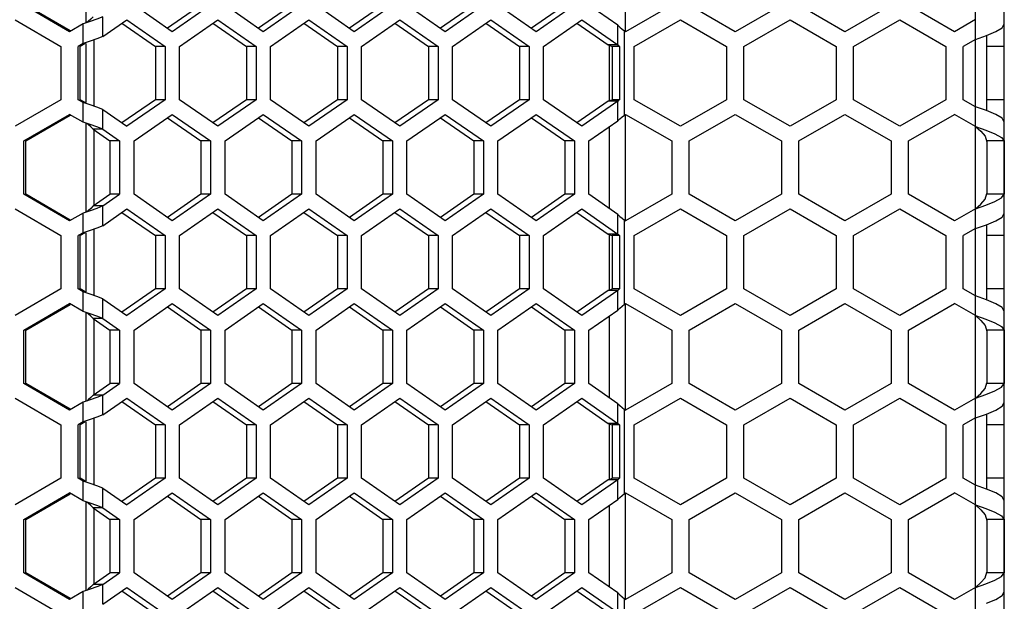
# Model space of a CAD drawing. Units: millimetres. Extents: x 58 to 3255, y 65 to 1877.
# Drawn here: x 777 to 862, y 1063 to 1113 of the extents above; entities that cross this region are included whole.
import ezdxf

# ---------------------------------------------------------------- set-up
doc = ezdxf.new("R2010")
doc.units = ezdxf.units.MM
doc.header["$LTSCALE"] = 181.49824
doc.layers.get('0').update_dxf_attribs({"linetype": 'CONTINUOUS'})

msp = doc.modelspace()

# ---------------------------------------------------------------- linework, layer by layer
at = {"color": 9, "linetype": 'Continuous'}
for p, q in [((859.898, 613.303), (859.898, 1407.303)), ((829.594, 1112.345), (829.594, 1121.521)), ((782.888, 1113.075), (782.888, 1120.73)), ((782.616, 1111.266), (782.616, 1112.971)), ((784.317, 1111.875), (784.317, 1113.58)), ((828.931, 1111.145), (828.931, 1112.85)), ((829.489, 1105.06), (829.489, 1112.345)), ((782.888, 1106.139), (782.888, 1111.266)), ((783.568, 1105.81), (783.568, 1111.595)), ((828.199, 1106.26), (828.199, 1111.145)), ((782.616, 1104.434), (782.616, 1106.139)), ((828.931, 1104.555), (828.931, 1106.26)), ((784.317, 1103.825), (784.317, 1105.53)), ((829.594, 1095.945), (829.594, 1105.121)), ((782.888, 1096.675), (782.888, 1104.33)), ((783.568, 1097.18), (783.568, 1103.825)), ((828.199, 1096.96), (828.199, 1104.045)), ((784.317, 1095.475), (784.317, 1097.18)), ((782.616, 1094.866), (782.616, 1096.571)), ((828.931, 1094.745), (828.931, 1096.45)), ((829.489, 1088.66), (829.489, 1095.945)), ((783.568, 1089.41), (783.568, 1095.195)), ((782.888, 1089.739), (782.888, 1094.866)), ((828.199, 1089.86), (828.199, 1094.745)), ((782.616, 1088.034), (782.616, 1089.739)), ((784.317, 1087.425), (784.317, 1089.13)), ((828.931, 1088.155), (828.931, 1089.86)), ((829.594, 1079.545), (829.594, 1088.721)), ((782.888, 1080.275), (782.888, 1087.93)), ((783.568, 1080.78), (783.568, 1087.425)), ((828.199, 1080.56), (828.199, 1087.645)), ((784.317, 1079.075), (784.317, 1080.78)), ((782.616, 1078.466), (782.616, 1080.171)), ((828.931, 1078.345), (828.931, 1080.05)), ((829.489, 1072.26), (829.489, 1079.545)), ((782.888, 1073.339), (782.888, 1078.466)), ((783.568, 1073.01), (783.568, 1078.795)), ((828.199, 1073.46), (828.199, 1078.345)), ((782.616, 1071.634), (782.616, 1073.339)), ((828.931, 1071.755), (828.931, 1073.46)), ((784.317, 1071.025), (784.317, 1072.73)), ((829.594, 1063.145), (829.594, 1072.321)), ((782.888, 1063.875), (782.888, 1071.53)), ((828.199, 1064.16), (828.199, 1071.245)), ((783.568, 1064.38), (783.568, 1071.025)), ((784.317, 1062.675), (784.317, 1064.38)), ((782.616, 1062.066), (782.616, 1063.771)), ((828.931, 1061.945), (828.931, 1063.65)), ((829.489, 1055.86), (829.489, 1063.145))]:
    msp.add_line(p, q, dxfattribs=at)
at = {"color": 3, "linetype": 'Continuous'}
for p, q in [((862.398, 613.303), (862.398, 1407.303)), ((781.435, 1112.284), (777.465, 1114.593)), ((790.335, 1112.284), (787.017, 1114.593)), ((793.654, 1114.593), (790.335, 1112.284)), ((798.217, 1112.284), (794.899, 1114.593)), ((801.536, 1114.593), (798.217, 1112.284)), ((806.099, 1112.284), (802.781, 1114.593)), ((809.418, 1114.593), (806.099, 1112.284)), ((813.981, 1112.284), (810.662, 1114.593)), ((817.3, 1114.593), (813.981, 1112.284)), ((821.863, 1112.284), (818.544, 1114.593)), ((825.182, 1114.593), (821.863, 1112.284)), ((828.931, 1112.85), (826.426, 1114.593)), ((833.595, 1114.593), (829.595, 1112.284)), ((839.095, 1112.284), (835.095, 1114.593)), ((843.095, 1114.593), (839.095, 1112.284)), ((848.595, 1112.284), (844.595, 1114.593)), ((852.595, 1114.593), (848.595, 1112.284)), ((858.095, 1112.284), (854.095, 1114.593)), ((776.721, 1113.321), (780.691, 1111.012)), ((782.616, 1112.971), (781.435, 1112.284)), ((783.21, 1113.174), (782.616, 1112.971)), ((784.317, 1111.875), (786.394, 1113.321)), ((786.394, 1113.321), (789.713, 1111.012)), ((790.958, 1111.012), (794.276, 1113.321)), ((794.276, 1113.321), (797.595, 1111.012)), ((798.84, 1111.012), (802.158, 1113.321)), ((802.158, 1113.321), (805.477, 1111.012)), ((806.721, 1111.012), (810.04, 1113.321)), ((810.04, 1113.321), (813.359, 1111.012)), ((814.603, 1111.012), (817.922, 1113.321)), ((817.922, 1113.321), (821.241, 1111.012)), ((822.485, 1111.012), (825.804, 1113.321)), ((825.804, 1113.321), (828.931, 1111.145)), ((830.345, 1111.012), (834.345, 1113.321)), ((834.345, 1113.321), (838.345, 1111.012)), ((839.845, 1111.012), (843.845, 1113.321)), ((843.845, 1113.321), (847.845, 1111.012)), ((849.345, 1111.012), (853.345, 1113.321)), ((853.345, 1113.321), (857.345, 1111.012)), ((859.898, 1113.325), (858.095, 1112.284)), ((862.207, 1112.624), (862.398, 1112.96)), ((829.489, 1112.345), (829.595, 1112.284)), ((860.856, 1111.955), (861.666, 1112.29)), ((861.666, 1112.29), (862.207, 1112.624)), ((782.616, 1111.266), (782.18, 1111.012)), ((859.898, 1111.62), (858.845, 1111.012)), ((859.898, 1111.62), (860.856, 1111.955)), ((780.691, 1111.012), (780.691, 1106.393)), ((782.18, 1106.393), (782.18, 1111.012)), ((789.713, 1111.012), (789.713, 1106.393)), ((790.958, 1106.393), (790.958, 1111.012)), ((797.595, 1111.012), (797.595, 1106.393)), ((798.84, 1106.393), (798.84, 1111.012)), ((805.477, 1111.012), (805.477, 1106.393)), ((806.721, 1106.393), (806.721, 1111.012)), ((813.359, 1111.012), (813.359, 1106.393)), ((814.603, 1106.393), (814.603, 1111.012)), ((821.241, 1111.012), (821.241, 1106.393)), ((822.485, 1106.393), (822.485, 1111.012)), ((829.067, 1111.012), (829.067, 1106.393)), ((830.345, 1106.393), (830.345, 1111.012)), ((838.345, 1111.012), (838.345, 1106.393)), ((839.845, 1106.393), (839.845, 1111.012)), ((847.845, 1111.012), (847.845, 1106.393)), ((849.345, 1106.393), (849.345, 1111.012)), ((857.345, 1111.012), (857.345, 1106.393)), ((858.845, 1106.393), (858.845, 1111.012)), ((780.691, 1106.393), (776.721, 1104.084)), ((782.616, 1106.139), (782.18, 1106.393)), ((783.21, 1105.936), (782.616, 1106.139)), ((789.713, 1106.393), (786.394, 1104.084)), ((794.276, 1104.084), (790.958, 1106.393)), ((797.595, 1106.393), (794.276, 1104.084)), ((802.158, 1104.084), (798.84, 1106.393)), ((805.477, 1106.393), (802.158, 1104.084)), ((810.04, 1104.084), (806.721, 1106.393)), ((813.359, 1106.393), (810.04, 1104.084)), ((817.922, 1104.084), (814.603, 1106.393)), ((821.241, 1106.393), (817.922, 1104.084)), ((825.804, 1104.084), (822.485, 1106.393)), ((828.931, 1106.26), (825.804, 1104.084)), ((834.345, 1104.084), (830.345, 1106.393)), ((838.345, 1106.393), (834.345, 1104.084)), ((843.845, 1104.084), (839.845, 1106.393)), ((847.845, 1106.393), (843.845, 1104.084)), ((853.345, 1104.084), (849.345, 1106.393)), ((857.345, 1106.393), (853.345, 1104.084)), ((859.898, 1105.785), (858.845, 1106.393)), ((784.317, 1105.53), (786.394, 1104.084)), ((860.856, 1105.45), (859.898, 1105.785)), ((861.666, 1105.115), (860.856, 1105.45)), ((777.465, 1102.812), (781.435, 1105.121)), ((782.616, 1104.434), (781.435, 1105.121)), ((783.21, 1104.231), (782.616, 1104.434)), ((787.017, 1102.812), (790.335, 1105.121)), ((790.335, 1105.121), (793.654, 1102.812)), ((794.899, 1102.812), (798.217, 1105.121)), ((798.217, 1105.121), (801.536, 1102.812)), ((802.781, 1102.812), (806.099, 1105.121)), ((806.099, 1105.121), (809.418, 1102.812)), ((810.662, 1102.812), (813.981, 1105.121)), ((813.981, 1105.121), (817.3, 1102.812)), ((818.544, 1102.812), (821.863, 1105.121)), ((821.863, 1105.121), (825.182, 1102.812)), ((826.426, 1102.812), (828.931, 1104.555)), ((829.489, 1105.06), (829.595, 1105.121)), ((829.595, 1105.121), (833.595, 1102.812)), ((835.095, 1102.812), (839.095, 1105.121)), ((839.095, 1105.121), (843.095, 1102.812)), ((844.595, 1102.812), (848.595, 1105.121)), ((848.595, 1105.121), (852.595, 1102.812)), ((854.095, 1102.812), (858.095, 1105.121)), ((859.898, 1104.08), (858.095, 1105.121)), ((784.317, 1103.825), (785.772, 1102.812)), ((859.898, 1104.08), (860.807, 1103.763)), ((860.807, 1103.763), (861.59, 1103.446)), ((777.465, 1098.193), (777.465, 1102.812)), ((785.772, 1102.812), (785.772, 1098.193)), ((787.017, 1098.193), (787.017, 1102.812)), ((793.654, 1102.812), (793.654, 1098.193)), ((794.899, 1098.193), (794.899, 1102.812)), ((801.536, 1102.812), (801.536, 1098.193)), ((802.781, 1098.193), (802.781, 1102.812)), ((809.418, 1102.812), (809.418, 1098.193)), ((810.662, 1098.193), (810.662, 1102.812)), ((817.3, 1102.812), (817.3, 1098.193)), ((818.544, 1098.193), (818.544, 1102.812)), ((825.182, 1102.812), (825.182, 1098.193)), ((826.426, 1098.193), (826.426, 1102.812)), ((833.595, 1102.812), (833.595, 1098.193)), ((835.095, 1098.193), (835.095, 1102.812)), ((843.095, 1102.812), (843.095, 1098.193)), ((844.595, 1098.193), (844.595, 1102.812)), ((852.595, 1102.812), (852.595, 1098.193)), ((854.095, 1098.193), (854.095, 1102.812)), ((861.59, 1103.446), (862.142, 1103.129)), ((862.142, 1103.129), (862.389, 1102.812)), ((862.389, 1102.812), (862.389, 1098.193)), ((781.435, 1095.884), (777.465, 1098.193)), ((784.317, 1097.18), (785.772, 1098.193)), ((790.335, 1095.884), (787.017, 1098.193)), ((793.654, 1098.193), (790.335, 1095.884)), ((798.217, 1095.884), (794.899, 1098.193)), ((801.536, 1098.193), (798.217, 1095.884)), ((806.099, 1095.884), (802.781, 1098.193)), ((809.418, 1098.193), (806.099, 1095.884)), ((813.981, 1095.884), (810.662, 1098.193)), ((817.3, 1098.193), (813.981, 1095.884)), ((821.863, 1095.884), (818.544, 1098.193)), ((825.182, 1098.193), (821.863, 1095.884)), ((828.931, 1096.45), (826.426, 1098.193)), ((833.595, 1098.193), (829.595, 1095.884)), ((839.095, 1095.884), (835.095, 1098.193)), ((843.095, 1098.193), (839.095, 1095.884)), ((848.595, 1095.884), (844.595, 1098.193)), ((852.595, 1098.193), (848.595, 1095.884)), ((858.095, 1095.884), (854.095, 1098.193)), ((861.59, 1097.559), (862.142, 1097.876)), ((862.142, 1097.876), (862.389, 1098.193)), ((776.721, 1096.921), (780.691, 1094.612)), ((783.21, 1096.774), (782.616, 1096.571)), ((784.317, 1095.475), (786.394, 1096.921)), ((786.394, 1096.921), (789.713, 1094.612)), ((790.958, 1094.612), (794.276, 1096.921)), ((794.276, 1096.921), (797.595, 1094.612)), ((798.84, 1094.612), (802.158, 1096.921)), ((802.158, 1096.921), (805.477, 1094.612)), ((806.721, 1094.612), (810.04, 1096.921)), ((810.04, 1096.921), (813.359, 1094.612)), ((814.603, 1094.612), (817.922, 1096.921)), ((817.922, 1096.921), (821.241, 1094.612)), ((822.485, 1094.612), (825.804, 1096.921)), ((825.804, 1096.921), (828.931, 1094.745)), ((830.345, 1094.612), (834.345, 1096.921)), ((834.345, 1096.921), (838.345, 1094.612)), ((839.845, 1094.612), (843.845, 1096.921)), ((843.845, 1096.921), (847.845, 1094.612)), ((849.345, 1094.612), (853.345, 1096.921)), ((853.345, 1096.921), (857.345, 1094.612)), ((859.898, 1096.925), (858.095, 1095.884)), ((859.898, 1096.925), (860.807, 1097.242)), ((860.807, 1097.242), (861.59, 1097.559)), ((782.616, 1096.571), (781.435, 1095.884)), ((829.489, 1095.945), (829.595, 1095.884)), ((860.856, 1095.555), (861.666, 1095.89)), ((861.666, 1095.89), (862.207, 1096.224)), ((862.207, 1096.224), (862.398, 1096.56)), ((859.898, 1095.22), (858.845, 1094.612)), ((859.898, 1095.22), (860.856, 1095.555)), ((780.691, 1094.612), (780.691, 1089.993)), ((782.616, 1094.866), (782.18, 1094.612)), ((782.18, 1089.993), (782.18, 1094.612)), ((789.713, 1094.612), (789.713, 1089.993)), ((790.958, 1089.993), (790.958, 1094.612)), ((797.595, 1094.612), (797.595, 1089.993)), ((798.84, 1089.993), (798.84, 1094.612)), ((805.477, 1094.612), (805.477, 1089.993)), ((806.721, 1089.993), (806.721, 1094.612)), ((813.359, 1094.612), (813.359, 1089.993)), ((814.603, 1089.993), (814.603, 1094.612)), ((821.241, 1094.612), (821.241, 1089.993)), ((822.485, 1089.993), (822.485, 1094.612)), ((829.067, 1094.612), (829.067, 1089.993)), ((830.345, 1089.993), (830.345, 1094.612)), ((838.345, 1094.612), (838.345, 1089.993)), ((839.845, 1089.993), (839.845, 1094.612)), ((847.845, 1094.612), (847.845, 1089.993)), ((849.345, 1089.993), (849.345, 1094.612)), ((857.345, 1094.612), (857.345, 1089.993)), ((858.845, 1089.993), (858.845, 1094.612)), ((780.691, 1089.993), (776.721, 1087.684)), ((782.616, 1089.739), (782.18, 1089.993)), ((789.713, 1089.993), (786.394, 1087.684)), ((794.276, 1087.684), (790.958, 1089.993)), ((797.595, 1089.993), (794.276, 1087.684)), ((802.158, 1087.684), (798.84, 1089.993)), ((805.477, 1089.993), (802.158, 1087.684)), ((810.04, 1087.684), (806.721, 1089.993)), ((813.359, 1089.993), (810.04, 1087.684)), ((817.922, 1087.684), (814.603, 1089.993)), ((821.241, 1089.993), (817.922, 1087.684)), ((825.804, 1087.684), (822.485, 1089.993)), ((834.345, 1087.684), (830.345, 1089.993)), ((838.345, 1089.993), (834.345, 1087.684)), ((843.845, 1087.684), (839.845, 1089.993)), ((847.845, 1089.993), (843.845, 1087.684)), ((853.345, 1087.684), (849.345, 1089.993)), ((857.345, 1089.993), (853.345, 1087.684)), ((859.898, 1089.385), (858.845, 1089.993)), ((783.21, 1089.536), (782.616, 1089.739)), ((784.317, 1089.13), (786.394, 1087.684)), ((828.931, 1089.86), (825.804, 1087.684)), ((860.856, 1089.05), (859.898, 1089.385)), ((777.465, 1086.412), (781.435, 1088.721)), ((782.616, 1088.034), (781.435, 1088.721)), ((787.017, 1086.412), (790.335, 1088.721)), ((790.335, 1088.721), (793.654, 1086.412)), ((794.899, 1086.412), (798.217, 1088.721)), ((798.217, 1088.721), (801.536, 1086.412)), ((802.781, 1086.412), (806.099, 1088.721)), ((806.099, 1088.721), (809.418, 1086.412)), ((810.662, 1086.412), (813.981, 1088.721)), ((813.981, 1088.721), (817.3, 1086.412)), ((818.544, 1086.412), (821.863, 1088.721)), ((821.863, 1088.721), (825.182, 1086.412)), ((829.489, 1088.66), (829.595, 1088.721)), ((829.595, 1088.721), (833.595, 1086.412)), ((835.095, 1086.412), (839.095, 1088.721)), ((839.095, 1088.721), (843.095, 1086.412)), ((844.595, 1086.412), (848.595, 1088.721)), ((848.595, 1088.721), (852.595, 1086.412)), ((854.095, 1086.412), (858.095, 1088.721)), ((859.898, 1087.68), (858.095, 1088.721)), ((861.666, 1088.715), (860.856, 1089.05)), ((783.21, 1087.831), (782.616, 1088.034)), ((784.317, 1087.425), (785.772, 1086.412)), ((826.426, 1086.412), (828.931, 1088.155)), ((859.898, 1087.68), (860.807, 1087.363)), ((860.807, 1087.363), (861.59, 1087.046)), ((861.59, 1087.046), (862.142, 1086.729)), ((862.142, 1086.729), (862.389, 1086.412)), ((777.465, 1081.793), (777.465, 1086.412)), ((785.772, 1086.412), (785.772, 1081.793)), ((787.017, 1081.793), (787.017, 1086.412)), ((793.654, 1086.412), (793.654, 1081.793)), ((794.899, 1081.793), (794.899, 1086.412)), ((801.536, 1086.412), (801.536, 1081.793)), ((802.781, 1081.793), (802.781, 1086.412)), ((809.418, 1086.412), (809.418, 1081.793)), ((810.662, 1081.793), (810.662, 1086.412)), ((817.3, 1086.412), (817.3, 1081.793)), ((818.544, 1081.793), (818.544, 1086.412)), ((825.182, 1086.412), (825.182, 1081.793)), ((826.426, 1081.793), (826.426, 1086.412)), ((833.595, 1086.412), (833.595, 1081.793)), ((835.095, 1081.793), (835.095, 1086.412)), ((843.095, 1086.412), (843.095, 1081.793)), ((844.595, 1081.793), (844.595, 1086.412)), ((852.595, 1086.412), (852.595, 1081.793)), ((854.095, 1081.793), (854.095, 1086.412)), ((862.389, 1086.412), (862.389, 1081.793)), ((781.435, 1079.484), (777.465, 1081.793)), ((784.317, 1080.78), (785.772, 1081.793)), ((790.335, 1079.484), (787.017, 1081.793)), ((793.654, 1081.793), (790.335, 1079.484)), ((798.217, 1079.484), (794.899, 1081.793)), ((801.536, 1081.793), (798.217, 1079.484)), ((806.099, 1079.484), (802.781, 1081.793)), ((809.418, 1081.793), (806.099, 1079.484)), ((813.981, 1079.484), (810.662, 1081.793)), ((817.3, 1081.793), (813.981, 1079.484)), ((821.863, 1079.484), (818.544, 1081.793)), ((825.182, 1081.793), (821.863, 1079.484)), ((828.931, 1080.05), (826.426, 1081.793)), ((833.595, 1081.793), (829.595, 1079.484)), ((839.095, 1079.484), (835.095, 1081.793)), ((843.095, 1081.793), (839.095, 1079.484)), ((848.595, 1079.484), (844.595, 1081.793)), ((852.595, 1081.793), (848.595, 1079.484)), ((858.095, 1079.484), (854.095, 1081.793)), ((861.59, 1081.159), (862.142, 1081.476)), ((862.142, 1081.476), (862.389, 1081.793)), ((859.898, 1080.525), (858.095, 1079.484)), ((859.898, 1080.525), (860.807, 1080.842)), ((860.807, 1080.842), (861.59, 1081.159)), ((776.721, 1080.521), (780.691, 1078.212)), ((782.616, 1080.171), (781.435, 1079.484)), ((783.21, 1080.374), (782.616, 1080.171)), ((784.317, 1079.075), (786.394, 1080.521)), ((786.394, 1080.521), (789.713, 1078.212)), ((790.958, 1078.212), (794.276, 1080.521)), ((794.276, 1080.521), (797.595, 1078.212)), ((798.84, 1078.212), (802.158, 1080.521)), ((802.158, 1080.521), (805.477, 1078.212)), ((806.721, 1078.212), (810.04, 1080.521)), ((810.04, 1080.521), (813.359, 1078.212)), ((814.603, 1078.212), (817.922, 1080.521)), ((817.922, 1080.521), (821.241, 1078.212)), ((822.485, 1078.212), (825.804, 1080.521)), ((825.804, 1080.521), (828.931, 1078.345)), ((830.345, 1078.212), (834.345, 1080.521)), ((834.345, 1080.521), (838.345, 1078.212)), ((839.845, 1078.212), (843.845, 1080.521)), ((843.845, 1080.521), (847.845, 1078.212)), ((849.345, 1078.212), (853.345, 1080.521)), ((853.345, 1080.521), (857.345, 1078.212)), ((861.666, 1079.49), (862.207, 1079.824)), ((862.207, 1079.824), (862.398, 1080.16)), ((829.489, 1079.545), (829.595, 1079.484)), ((859.898, 1078.82), (858.845, 1078.212)), ((859.898, 1078.82), (860.856, 1079.155)), ((860.856, 1079.155), (861.666, 1079.49)), ((780.691, 1078.212), (780.691, 1073.593)), ((782.616, 1078.466), (782.18, 1078.212)), ((782.18, 1073.593), (782.18, 1078.212)), ((789.713, 1078.212), (789.713, 1073.593)), ((790.958, 1073.593), (790.958, 1078.212)), ((797.595, 1078.212), (797.595, 1073.593)), ((798.84, 1073.593), (798.84, 1078.212)), ((805.477, 1078.212), (805.477, 1073.593)), ((806.721, 1073.593), (806.721, 1078.212)), ((813.359, 1078.212), (813.359, 1073.593)), ((814.603, 1073.593), (814.603, 1078.212)), ((821.241, 1078.212), (821.241, 1073.593)), ((822.485, 1073.593), (822.485, 1078.212)), ((829.067, 1078.212), (829.067, 1073.593)), ((830.345, 1073.593), (830.345, 1078.212)), ((838.345, 1078.212), (838.345, 1073.593)), ((839.845, 1073.593), (839.845, 1078.212)), ((847.845, 1078.212), (847.845, 1073.593)), ((849.345, 1073.593), (849.345, 1078.212)), ((857.345, 1078.212), (857.345, 1073.593)), ((858.845, 1073.593), (858.845, 1078.212)), ((780.691, 1073.593), (776.721, 1071.284)), ((782.616, 1073.339), (782.18, 1073.593)), ((783.21, 1073.136), (782.616, 1073.339)), ((789.713, 1073.593), (786.394, 1071.284)), ((794.276, 1071.284), (790.958, 1073.593)), ((797.595, 1073.593), (794.276, 1071.284)), ((802.158, 1071.284), (798.84, 1073.593)), ((805.477, 1073.593), (802.158, 1071.284)), ((810.04, 1071.284), (806.721, 1073.593)), ((813.359, 1073.593), (810.04, 1071.284)), ((817.922, 1071.284), (814.603, 1073.593)), ((821.241, 1073.593), (817.922, 1071.284)), ((825.804, 1071.284), (822.485, 1073.593)), ((828.931, 1073.46), (825.804, 1071.284)), ((834.345, 1071.284), (830.345, 1073.593)), ((838.345, 1073.593), (834.345, 1071.284)), ((843.845, 1071.284), (839.845, 1073.593)), ((847.845, 1073.593), (843.845, 1071.284)), ((853.345, 1071.284), (849.345, 1073.593)), ((857.345, 1073.593), (853.345, 1071.284)), ((859.898, 1072.985), (858.845, 1073.593)), ((860.856, 1072.65), (859.898, 1072.985)), ((777.465, 1070.012), (781.435, 1072.321)), ((782.616, 1071.634), (781.435, 1072.321)), ((784.317, 1072.73), (786.394, 1071.284)), ((787.017, 1070.012), (790.335, 1072.321)), ((790.335, 1072.321), (793.654, 1070.012)), ((794.899, 1070.012), (798.217, 1072.321)), ((798.217, 1072.321), (801.536, 1070.012)), ((802.781, 1070.012), (806.099, 1072.321)), ((806.099, 1072.321), (809.418, 1070.012)), ((810.662, 1070.012), (813.981, 1072.321)), ((813.981, 1072.321), (817.3, 1070.012)), ((818.544, 1070.012), (821.863, 1072.321)), ((821.863, 1072.321), (825.182, 1070.012)), ((829.489, 1072.26), (829.595, 1072.321)), ((829.595, 1072.321), (833.595, 1070.012)), ((835.095, 1070.012), (839.095, 1072.321)), ((839.095, 1072.321), (843.095, 1070.012)), ((844.595, 1070.012), (848.595, 1072.321)), ((848.595, 1072.321), (852.595, 1070.012)), ((854.095, 1070.012), (858.095, 1072.321)), ((859.898, 1071.28), (858.095, 1072.321)), ((861.666, 1072.315), (860.856, 1072.65)), ((783.21, 1071.431), (782.616, 1071.634)), ((826.426, 1070.012), (828.931, 1071.755)), ((859.898, 1071.28), (860.807, 1070.963)), ((784.317, 1071.025), (785.772, 1070.012)), ((860.807, 1070.963), (861.59, 1070.646)), ((861.59, 1070.646), (862.142, 1070.329)), ((862.142, 1070.329), (862.389, 1070.012)), ((777.465, 1065.393), (777.465, 1070.012)), ((785.772, 1070.012), (785.772, 1065.393)), ((787.017, 1065.393), (787.017, 1070.012)), ((793.654, 1070.012), (793.654, 1065.393)), ((794.899, 1065.393), (794.899, 1070.012)), ((801.536, 1070.012), (801.536, 1065.393)), ((802.781, 1065.393), (802.781, 1070.012)), ((809.418, 1070.012), (809.418, 1065.393)), ((810.662, 1065.393), (810.662, 1070.012)), ((817.3, 1070.012), (817.3, 1065.393)), ((818.544, 1065.393), (818.544, 1070.012)), ((825.182, 1070.012), (825.182, 1065.393)), ((826.426, 1065.393), (826.426, 1070.012)), ((833.595, 1070.012), (833.595, 1065.393)), ((835.095, 1065.393), (835.095, 1070.012)), ((843.095, 1070.012), (843.095, 1065.393)), ((844.595, 1065.393), (844.595, 1070.012)), ((852.595, 1070.012), (852.595, 1065.393)), ((854.095, 1065.393), (854.095, 1070.012)), ((862.389, 1070.012), (862.389, 1065.393)), ((781.435, 1063.084), (777.465, 1065.393)), ((784.317, 1064.38), (785.772, 1065.393)), ((790.335, 1063.084), (787.017, 1065.393)), ((793.654, 1065.393), (790.335, 1063.084)), ((798.217, 1063.084), (794.899, 1065.393)), ((801.536, 1065.393), (798.217, 1063.084)), ((806.099, 1063.084), (802.781, 1065.393)), ((809.418, 1065.393), (806.099, 1063.084)), ((813.981, 1063.084), (810.662, 1065.393)), ((817.3, 1065.393), (813.981, 1063.084)), ((821.863, 1063.084), (818.544, 1065.393)), ((825.182, 1065.393), (821.863, 1063.084)), ((828.931, 1063.65), (826.426, 1065.393)), ((833.595, 1065.393), (829.595, 1063.084)), ((839.095, 1063.084), (835.095, 1065.393)), ((843.095, 1065.393), (839.095, 1063.084)), ((848.595, 1063.084), (844.595, 1065.393)), ((852.595, 1065.393), (848.595, 1063.084)), ((858.095, 1063.084), (854.095, 1065.393)), ((862.142, 1065.076), (862.389, 1065.393)), ((859.898, 1064.125), (860.807, 1064.442)), ((860.807, 1064.442), (861.59, 1064.759)), ((861.59, 1064.759), (862.142, 1065.076)), ((776.721, 1064.121), (780.691, 1061.812)), ((782.616, 1063.771), (781.435, 1063.084)), ((783.21, 1063.974), (782.616, 1063.771)), ((784.317, 1062.675), (786.394, 1064.121)), ((786.394, 1064.121), (789.713, 1061.812)), ((790.958, 1061.812), (794.276, 1064.121)), ((794.276, 1064.121), (797.595, 1061.812)), ((798.84, 1061.812), (802.158, 1064.121)), ((802.158, 1064.121), (805.477, 1061.812)), ((806.721, 1061.812), (810.04, 1064.121)), ((810.04, 1064.121), (813.359, 1061.812)), ((814.603, 1061.812), (817.922, 1064.121)), ((817.922, 1064.121), (821.241, 1061.812)), ((822.485, 1061.812), (825.804, 1064.121)), ((825.804, 1064.121), (828.931, 1061.945)), ((830.345, 1061.812), (834.345, 1064.121)), ((834.345, 1064.121), (838.345, 1061.812)), ((839.845, 1061.812), (843.845, 1064.121)), ((843.845, 1064.121), (847.845, 1061.812)), ((849.345, 1061.812), (853.345, 1064.121)), ((853.345, 1064.121), (857.345, 1061.812)), ((859.898, 1064.125), (858.095, 1063.084)), ((862.207, 1063.424), (862.398, 1063.76)), ((829.489, 1063.145), (829.595, 1063.084)), ((860.856, 1062.755), (861.666, 1063.09)), ((861.666, 1063.09), (862.207, 1063.424))]:
    msp.add_line(p, q, dxfattribs=at)
at = {"color": 7, "linetype": 'Continuous'}
for p, q in [((781.481, 1112.363), (777.648, 1114.593)), ((792.817, 1114.593), (789.917, 1112.575)), ((800.699, 1114.593), (797.799, 1112.575)), ((808.58, 1114.593), (805.681, 1112.575)), ((816.462, 1114.593), (813.562, 1112.575)), ((824.344, 1114.593), (821.444, 1112.575)), ((785.976, 1113.03), (788.876, 1111.012)), ((793.858, 1113.03), (796.758, 1111.012)), ((801.74, 1113.03), (804.64, 1111.012)), ((809.621, 1113.03), (812.521, 1111.012)), ((817.503, 1113.03), (820.403, 1111.012)), ((825.385, 1113.03), (828.094, 1111.145)), ((782.799, 1111.266), (782.362, 1111.012)), ((860.898, 1105.433), (860.898, 1111.972)), ((782.362, 1106.393), (782.362, 1111.012)), ((788.876, 1111.012), (788.876, 1106.393)), ((789.713, 1111.012), (788.876, 1111.012)), ((796.758, 1111.012), (796.758, 1106.393)), ((797.595, 1111.012), (796.758, 1111.012)), ((804.64, 1111.012), (804.64, 1106.393)), ((805.477, 1111.012), (804.64, 1111.012)), ((812.521, 1111.012), (812.521, 1106.393)), ((813.359, 1111.012), (812.521, 1111.012)), ((820.403, 1111.012), (820.403, 1106.393)), ((821.241, 1111.012), (820.403, 1111.012)), ((828.931, 1111.145), (828.094, 1111.145)), ((828.433, 1111.012), (828.433, 1106.393)), ((829.067, 1111.012), (828.433, 1111.012)), ((862.398, 1111.012), (860.898, 1111.012)), ((782.799, 1106.139), (782.362, 1106.393)), ((788.876, 1106.393), (785.976, 1104.375)), ((789.713, 1106.393), (788.876, 1106.393)), ((796.758, 1106.393), (793.858, 1104.375)), ((797.595, 1106.393), (796.758, 1106.393)), ((804.64, 1106.393), (801.74, 1104.375)), ((805.477, 1106.393), (804.64, 1106.393)), ((812.521, 1106.393), (809.621, 1104.375)), ((813.359, 1106.393), (812.521, 1106.393)), ((820.403, 1106.393), (817.503, 1104.375)), ((821.241, 1106.393), (820.403, 1106.393)), ((828.094, 1106.26), (825.385, 1104.375)), ((828.931, 1106.26), (828.094, 1106.26)), ((829.067, 1106.393), (828.433, 1106.393)), ((862.398, 1106.393), (860.898, 1106.393)), ((777.648, 1102.812), (781.481, 1105.042)), ((789.917, 1104.83), (792.817, 1102.812)), ((797.799, 1104.83), (800.699, 1102.812)), ((805.681, 1104.83), (808.58, 1102.812)), ((813.562, 1104.83), (816.462, 1102.812)), ((821.444, 1104.83), (824.344, 1102.812)), ((783.479, 1103.825), (784.935, 1102.812)), ((784.317, 1103.825), (783.479, 1103.825)), ((777.648, 1098.193), (777.648, 1102.812)), ((784.935, 1102.812), (784.935, 1098.193)), ((785.772, 1102.812), (784.935, 1102.812)), ((792.817, 1102.812), (792.817, 1098.193)), ((793.654, 1102.812), (792.817, 1102.812)), ((800.699, 1102.812), (800.699, 1098.193)), ((801.536, 1102.812), (800.699, 1102.812)), ((808.58, 1102.812), (808.58, 1098.193)), ((809.418, 1102.812), (808.58, 1102.812)), ((816.462, 1102.812), (816.462, 1098.193)), ((817.3, 1102.812), (816.462, 1102.812)), ((824.344, 1102.812), (824.344, 1098.193)), ((825.182, 1102.812), (824.344, 1102.812)), ((860.735, 1103.235), (860.898, 1102.741)), ((860.898, 1102.812), (860.898, 1098.193)), ((862.389, 1102.812), (860.898, 1102.812)), ((781.481, 1095.963), (777.648, 1098.193)), ((783.479, 1097.18), (784.935, 1098.193)), ((785.772, 1098.193), (784.935, 1098.193)), ((792.817, 1098.193), (789.917, 1096.175)), ((793.654, 1098.193), (792.817, 1098.193)), ((800.699, 1098.193), (797.799, 1096.175)), ((801.536, 1098.193), (800.699, 1098.193)), ((808.58, 1098.193), (805.681, 1096.175)), ((809.418, 1098.193), (808.58, 1098.193)), ((816.462, 1098.193), (813.562, 1096.175)), ((817.3, 1098.193), (816.462, 1098.193)), ((824.344, 1098.193), (821.444, 1096.175)), ((825.182, 1098.193), (824.344, 1098.193)), ((860.735, 1097.77), (860.898, 1098.264)), ((862.389, 1098.193), (860.898, 1098.193)), ((784.317, 1097.18), (783.479, 1097.18)), ((785.976, 1096.63), (788.876, 1094.612)), ((793.858, 1096.63), (796.758, 1094.612)), ((801.74, 1096.63), (804.64, 1094.612)), ((809.621, 1096.63), (812.521, 1094.612)), ((817.503, 1096.63), (820.403, 1094.612)), ((825.385, 1096.63), (828.094, 1094.745)), ((860.898, 1089.033), (860.898, 1095.572)), ((782.799, 1094.866), (782.362, 1094.612)), ((782.362, 1089.993), (782.362, 1094.612)), ((788.876, 1094.612), (788.876, 1089.993)), ((789.713, 1094.612), (788.876, 1094.612)), ((796.758, 1094.612), (796.758, 1089.993)), ((797.595, 1094.612), (796.758, 1094.612)), ((804.64, 1094.612), (804.64, 1089.993)), ((805.477, 1094.612), (804.64, 1094.612)), ((812.521, 1094.612), (812.521, 1089.993)), ((813.359, 1094.612), (812.521, 1094.612)), ((820.403, 1094.612), (820.403, 1089.993)), ((821.241, 1094.612), (820.403, 1094.612)), ((828.931, 1094.745), (828.094, 1094.745)), ((828.433, 1094.612), (828.433, 1089.993)), ((829.067, 1094.612), (828.433, 1094.612)), ((862.398, 1094.612), (860.898, 1094.612)), ((782.799, 1089.739), (782.362, 1089.993)), ((788.876, 1089.993), (785.976, 1087.975)), ((789.713, 1089.993), (788.876, 1089.993)), ((796.758, 1089.993), (793.858, 1087.975)), ((797.595, 1089.993), (796.758, 1089.993)), ((804.64, 1089.993), (801.74, 1087.975)), ((805.477, 1089.993), (804.64, 1089.993)), ((812.521, 1089.993), (809.621, 1087.975)), ((813.359, 1089.993), (812.521, 1089.993)), ((820.403, 1089.993), (817.503, 1087.975)), ((821.241, 1089.993), (820.403, 1089.993)), ((829.067, 1089.993), (828.433, 1089.993)), ((862.398, 1089.993), (860.898, 1089.993)), ((828.094, 1089.86), (825.385, 1087.975)), ((828.931, 1089.86), (828.094, 1089.86)), ((777.648, 1086.412), (781.481, 1088.642)), ((789.917, 1088.43), (792.817, 1086.412)), ((797.799, 1088.43), (800.699, 1086.412)), ((805.681, 1088.43), (808.58, 1086.412)), ((813.562, 1088.43), (816.462, 1086.412)), ((821.444, 1088.43), (824.344, 1086.412)), ((783.479, 1087.425), (784.935, 1086.412)), ((784.317, 1087.425), (783.479, 1087.425)), ((860.735, 1086.835), (860.898, 1086.341)), ((777.648, 1081.793), (777.648, 1086.412)), ((784.935, 1086.412), (784.935, 1081.793)), ((785.772, 1086.412), (784.935, 1086.412)), ((792.817, 1086.412), (792.817, 1081.793)), ((793.654, 1086.412), (792.817, 1086.412)), ((800.699, 1086.412), (800.699, 1081.793)), ((801.536, 1086.412), (800.699, 1086.412)), ((808.58, 1086.412), (808.58, 1081.793)), ((809.418, 1086.412), (808.58, 1086.412)), ((816.462, 1086.412), (816.462, 1081.793)), ((817.3, 1086.412), (816.462, 1086.412)), ((824.344, 1086.412), (824.344, 1081.793)), ((825.182, 1086.412), (824.344, 1086.412)), ((860.898, 1086.412), (860.898, 1081.793)), ((862.389, 1086.412), (860.898, 1086.412)), ((781.481, 1079.563), (777.648, 1081.793)), ((783.479, 1080.78), (784.935, 1081.793)), ((785.772, 1081.793), (784.935, 1081.793)), ((792.817, 1081.793), (789.917, 1079.775)), ((793.654, 1081.793), (792.817, 1081.793)), ((800.699, 1081.793), (797.799, 1079.775)), ((801.536, 1081.793), (800.699, 1081.793)), ((808.58, 1081.793), (805.681, 1079.775)), ((809.418, 1081.793), (808.58, 1081.793)), ((816.462, 1081.793), (813.562, 1079.775)), ((817.3, 1081.793), (816.462, 1081.793)), ((824.344, 1081.793), (821.444, 1079.775)), ((825.182, 1081.793), (824.344, 1081.793)), ((860.735, 1081.37), (860.898, 1081.864)), ((862.389, 1081.793), (860.898, 1081.793)), ((784.317, 1080.78), (783.479, 1080.78)), ((785.976, 1080.23), (788.876, 1078.212)), ((793.858, 1080.23), (796.758, 1078.212)), ((801.74, 1080.23), (804.64, 1078.212)), ((809.621, 1080.23), (812.521, 1078.212)), ((817.503, 1080.23), (820.403, 1078.212)), ((825.385, 1080.23), (828.094, 1078.345)), ((860.898, 1072.633), (860.898, 1079.172)), ((782.799, 1078.466), (782.362, 1078.212)), ((782.362, 1073.593), (782.362, 1078.212)), ((788.876, 1078.212), (788.876, 1073.593)), ((789.713, 1078.212), (788.876, 1078.212)), ((796.758, 1078.212), (796.758, 1073.593)), ((797.595, 1078.212), (796.758, 1078.212)), ((804.64, 1078.212), (804.64, 1073.593)), ((805.477, 1078.212), (804.64, 1078.212)), ((812.521, 1078.212), (812.521, 1073.593)), ((813.359, 1078.212), (812.521, 1078.212)), ((820.403, 1078.212), (820.403, 1073.593)), ((821.241, 1078.212), (820.403, 1078.212)), ((828.931, 1078.345), (828.094, 1078.345)), ((828.433, 1078.212), (828.433, 1073.593)), ((829.067, 1078.212), (828.433, 1078.212)), ((862.398, 1078.212), (860.898, 1078.212)), ((782.799, 1073.339), (782.362, 1073.593)), ((788.876, 1073.593), (785.976, 1071.575)), ((789.713, 1073.593), (788.876, 1073.593)), ((796.758, 1073.593), (793.858, 1071.575)), ((797.595, 1073.593), (796.758, 1073.593)), ((804.64, 1073.593), (801.74, 1071.575)), ((805.477, 1073.593), (804.64, 1073.593)), ((812.521, 1073.593), (809.621, 1071.575)), ((813.359, 1073.593), (812.521, 1073.593)), ((820.403, 1073.593), (817.503, 1071.575)), ((821.241, 1073.593), (820.403, 1073.593)), ((828.094, 1073.46), (825.385, 1071.575)), ((828.931, 1073.46), (828.094, 1073.46)), ((829.067, 1073.593), (828.433, 1073.593)), ((862.398, 1073.593), (860.898, 1073.593)), ((777.648, 1070.012), (781.481, 1072.242)), ((789.917, 1072.03), (792.817, 1070.012)), ((797.799, 1072.03), (800.699, 1070.012)), ((805.681, 1072.03), (808.58, 1070.012)), ((813.562, 1072.03), (816.462, 1070.012)), ((821.444, 1072.03), (824.344, 1070.012)), ((783.479, 1071.025), (784.935, 1070.012)), ((784.317, 1071.025), (783.479, 1071.025)), ((860.735, 1070.435), (860.898, 1069.941)), ((777.648, 1065.393), (777.648, 1070.012)), ((784.935, 1070.012), (784.935, 1065.393)), ((785.772, 1070.012), (784.935, 1070.012)), ((792.817, 1070.012), (792.817, 1065.393)), ((793.654, 1070.012), (792.817, 1070.012)), ((800.699, 1070.012), (800.699, 1065.393)), ((801.536, 1070.012), (800.699, 1070.012)), ((808.58, 1070.012), (808.58, 1065.393)), ((809.418, 1070.012), (808.58, 1070.012)), ((816.462, 1070.012), (816.462, 1065.393)), ((817.3, 1070.012), (816.462, 1070.012)), ((824.344, 1070.012), (824.344, 1065.393)), ((825.182, 1070.012), (824.344, 1070.012)), ((860.898, 1070.012), (860.898, 1065.393)), ((862.389, 1070.012), (860.898, 1070.012)), ((781.481, 1063.163), (777.648, 1065.393)), ((783.479, 1064.38), (784.935, 1065.393)), ((785.772, 1065.393), (784.935, 1065.393)), ((792.817, 1065.393), (789.917, 1063.375)), ((793.654, 1065.393), (792.817, 1065.393)), ((800.699, 1065.393), (797.799, 1063.375)), ((801.536, 1065.393), (800.699, 1065.393)), ((808.58, 1065.393), (805.681, 1063.375)), ((809.418, 1065.393), (808.58, 1065.393)), ((816.462, 1065.393), (813.562, 1063.375)), ((817.3, 1065.393), (816.462, 1065.393)), ((824.344, 1065.393), (821.444, 1063.375)), ((825.182, 1065.393), (824.344, 1065.393)), ((860.735, 1064.97), (860.898, 1065.464)), ((862.389, 1065.393), (860.898, 1065.393)), ((784.317, 1064.38), (783.479, 1064.38)), ((785.976, 1063.83), (788.876, 1061.812)), ((793.858, 1063.83), (796.758, 1061.812)), ((801.74, 1063.83), (804.64, 1061.812)), ((809.621, 1063.83), (812.521, 1061.812)), ((817.503, 1063.83), (820.403, 1061.812)), ((825.385, 1063.83), (828.094, 1061.945))]:
    msp.add_line(p, q, dxfattribs=at)
for points in [[(783.479, 1113.58), (783.268, 1113.377), (783.037, 1113.174), (782.921, 1113.075)], [(828.094, 1111.145), (828.204, 1111.101), (828.317, 1111.056), (828.433, 1111.012)], [(828.094, 1106.26), (828.204, 1106.304), (828.317, 1106.349), (828.433, 1106.393)], [(783.479, 1103.825), (783.268, 1104.028), (783.037, 1104.231), (782.921, 1104.33)], [(859.898, 1104.08), (860.374, 1103.658), (860.735, 1103.235)], [(859.898, 1096.925), (860.374, 1097.347), (860.735, 1097.77)], [(783.479, 1097.18), (783.268, 1096.977), (783.037, 1096.774), (782.921, 1096.675)], [(828.094, 1094.745), (828.204, 1094.701), (828.317, 1094.656), (828.433, 1094.612)], [(828.094, 1089.86), (828.204, 1089.904), (828.317, 1089.949), (828.433, 1089.993)], [(783.479, 1087.425), (783.268, 1087.628), (783.037, 1087.831), (782.921, 1087.93)], [(859.898, 1087.68), (860.374, 1087.258), (860.735, 1086.835)], [(783.479, 1080.78), (783.268, 1080.577), (783.037, 1080.374), (782.921, 1080.275)], [(859.898, 1080.525), (860.374, 1080.947), (860.735, 1081.37)], [(828.094, 1078.345), (828.204, 1078.301), (828.317, 1078.256), (828.433, 1078.212)], [(828.094, 1073.46), (828.204, 1073.504), (828.317, 1073.549), (828.433, 1073.593)], [(783.479, 1071.025), (783.268, 1071.228), (783.037, 1071.431), (782.921, 1071.53)], [(859.898, 1071.28), (860.374, 1070.858), (860.735, 1070.435)], [(783.479, 1064.38), (783.268, 1064.177), (783.037, 1063.974), (782.921, 1063.875)], [(859.898, 1064.125), (860.374, 1064.547), (860.735, 1064.97)]]:
    msp.add_lwpolyline(points, dxfattribs=at)
at = {"color": 3, "linetype": 'Continuous'}
for points in [[(784.317, 1113.58), (783.788, 1113.377), (783.21, 1113.174)], [(828.931, 1112.85), (829.105, 1112.682), (829.293, 1112.513), (829.489, 1112.345)], [(784.317, 1111.875), (783.788, 1111.672), (783.21, 1111.469), (782.616, 1111.266)], [(828.931, 1111.145), (828.975, 1111.101), (829.02, 1111.056), (829.067, 1111.012)], [(828.931, 1106.26), (828.975, 1106.304), (829.02, 1106.349), (829.067, 1106.393)], [(784.317, 1105.53), (783.788, 1105.733), (783.21, 1105.936)], [(828.931, 1104.555), (829.105, 1104.723), (829.293, 1104.892), (829.489, 1105.06)], [(862.398, 1104.445), (862.207, 1104.781), (861.666, 1105.115)], [(784.317, 1103.825), (783.788, 1104.028), (783.21, 1104.231)], [(784.317, 1097.18), (783.788, 1096.977), (783.21, 1096.774)], [(828.931, 1096.45), (829.105, 1096.282), (829.293, 1096.113), (829.489, 1095.945)], [(784.317, 1095.475), (783.788, 1095.272), (783.21, 1095.069), (782.616, 1094.866)], [(828.931, 1094.745), (828.975, 1094.701), (829.02, 1094.656), (829.067, 1094.612)], [(828.931, 1089.86), (828.975, 1089.904), (829.02, 1089.949), (829.067, 1089.993)], [(784.317, 1089.13), (783.788, 1089.333), (783.21, 1089.536)], [(828.931, 1088.155), (829.105, 1088.323), (829.293, 1088.492), (829.489, 1088.66)], [(862.398, 1088.045), (862.207, 1088.381), (861.666, 1088.715)], [(784.317, 1087.425), (783.788, 1087.628), (783.21, 1087.831)], [(784.317, 1080.78), (783.788, 1080.577), (783.21, 1080.374)], [(828.931, 1080.05), (829.105, 1079.882), (829.293, 1079.713), (829.489, 1079.545)], [(784.317, 1079.075), (783.788, 1078.872), (783.21, 1078.669), (782.616, 1078.466)], [(828.931, 1078.345), (828.975, 1078.301), (829.02, 1078.256), (829.067, 1078.212)], [(784.317, 1072.73), (783.788, 1072.933), (783.21, 1073.136)], [(828.931, 1073.46), (828.975, 1073.504), (829.02, 1073.549), (829.067, 1073.593)], [(828.931, 1071.755), (829.105, 1071.923), (829.293, 1072.092), (829.489, 1072.26)], [(862.398, 1071.645), (862.207, 1071.981), (861.666, 1072.315)], [(784.317, 1071.025), (783.788, 1071.228), (783.21, 1071.431)], [(784.317, 1064.38), (783.788, 1064.177), (783.21, 1063.974)], [(828.931, 1063.65), (829.105, 1063.482), (829.293, 1063.313), (829.489, 1063.145)]]:
    msp.add_lwpolyline(points, dxfattribs=at)

doc.saveas('drawing.dxf')
